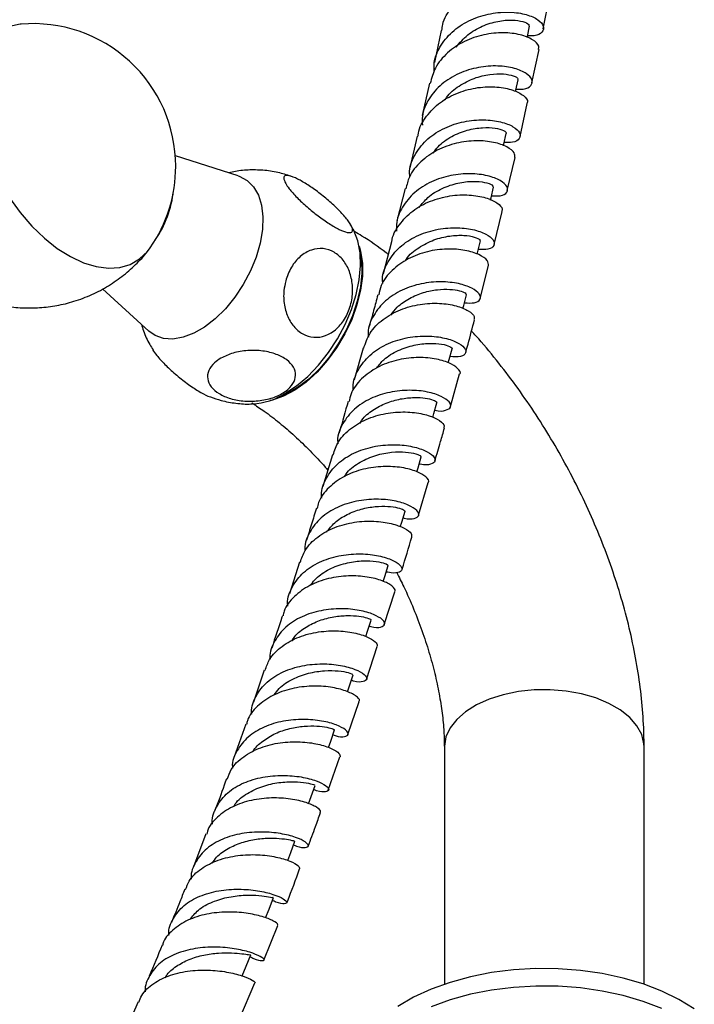
# Model space of a CAD drawing. Units: millimetres. Extents: x 5 to 995, y 5 to 995.
# Drawn here: x 864 to 911, y 181 to 250 of the extents above; entities that cross this region are included whole.
import ezdxf

# ---------------------------------------------------------------- set-up
doc = ezdxf.new("R2010")
doc.units = ezdxf.units.MM

msp = doc.modelspace()

# ---------------------------------------------------------------- linework, layer by layer
at = {"color": 7, "linetype": 'Continuous', "lineweight": 25}
for p, q in [((900.549, 249.137), (901.003, 251.466)), ((893.383, 249.032), (892.914, 246.794)), ((899.748, 245.365), (900.259, 247.69)), ((892.578, 245.334), (892.056, 243.077)), ((898.92, 241.596), (899.428, 243.906)), ((891.72, 241.627), (891.205, 239.402)), ((879.173, 238.837), (874.76, 240.246)), ((898.021, 237.818), (898.579, 240.126)), ((890.87, 237.957), (890.286, 235.698)), ((897.108, 234.043), (897.663, 236.339)), ((889.904, 234.218), (889.328, 231.988)), ((896.117, 230.257), (896.719, 232.551)), ((869.656, 230.92), (872.9, 227.971)), ((887.919, 226.776), (887.288, 224.542)), ((894.043, 222.673), (894.687, 224.961)), ((885.777, 219.305), (885.101, 217.069)), ((891.795, 215.058), (892.485, 217.346)), ((883.462, 211.782), (882.751, 209.545)), ((889.403, 207.41), (890.143, 209.7)), ((888.159, 203.563), (888.902, 205.862)), ((880.994, 204.215), (880.244, 201.975)), ((886.841, 199.698), (887.648, 202.008)), ((879.702, 200.419), (878.892, 198.147)), ((893.614, 198.802), (893.614, 182.199)), ((907.614, 182.199), (907.614, 198.802)), ((885.479, 195.804), (886.294, 198.133)), ((876.905, 192.735), (876.022, 190.432)), ((880.97, 183.897), (881.936, 186.314)), ((879.276, 179.837), (880.321, 182.291)), ((872.145, 180.967), (871.094, 178.569))]:
    msp.add_line(p, q, dxfattribs=at)
at = {"color": 7, "linetype": 'Continuous', "lineweight": 25, "flags": 128}
for points in [[(863.949, 249.473), (863.888, 249.467), (863.131, 249.306)], [(899.416, 248.529), (899.43, 248.6), (899.58, 249.322)], [(898.609, 244.745), (898.629, 244.839), (898.789, 245.566)], [(897.752, 240.951), (897.781, 241.074), (897.95, 241.808)], [(879.173, 238.837), (879.239, 238.814), (879.787, 238.524), (880.237, 238.081), (880.579, 237.496), (880.801, 236.787), (880.897, 235.974), (880.865, 235.08), (880.705, 234.132), (880.422, 233.157), (880.025, 232.181), (879.524, 231.235), (878.934, 230.344), (878.272, 229.535), (877.557, 228.831), (876.81, 228.251), (876.051, 227.813), (875.304, 227.53), (874.589, 227.409), (873.927, 227.454), (873.337, 227.663), (872.9, 227.971)], [(896.848, 237.147), (896.887, 237.307), (897.067, 238.046)], [(863.131, 237.301), (863.888, 236.264), (864.711, 235.317), (865.582, 234.478), (866.485, 233.763), (867.402, 233.185), (868.316, 232.755), (869.21, 232.483), (870.066, 232.372), (870.868, 232.426), (871.601, 232.643), (872.25, 233.019), (872.802, 233.547), (872.996, 233.801)], [(882.441, 223.582), (883.25, 224.122), (884.041, 224.792), (884.794, 225.577), (885.492, 226.459), (886.118, 227.417), (886.659, 228.429), (887.1, 229.47), (887.432, 230.518), (887.647, 231.546), (887.74, 232.531), (887.709, 233.45), (887.555, 234.281), (887.28, 235.005), (887.239, 235.084)], [(887.641, 233.913), (887.742, 233.563), (887.87, 232.729), (887.87, 231.809), (887.742, 230.827), (887.49, 229.809), (887.119, 228.781), (886.641, 227.769), (886.066, 226.8), (885.411, 225.899), (884.691, 225.09), (883.926, 224.392), (883.135, 223.825), (882.339, 223.402), (881.559, 223.136), (881.399, 223.1)], [(895.905, 233.362), (895.949, 233.536), (896.138, 234.279)], [(887.712, 233.427), (887.797, 232.909), (887.829, 232.018), (887.734, 231.059), (887.514, 230.059), (887.177, 229.042), (886.729, 228.034), (886.183, 227.063), (885.553, 226.152), (884.855, 225.327), (884.108, 224.607), (883.33, 224.012), (882.542, 223.557), (881.855, 223.282)], [(894.909, 229.538), (894.968, 229.758), (895.166, 230.507)], [(893.882, 225.752), (893.944, 225.976), (894.151, 226.729)], [(892.799, 221.909), (892.879, 222.186), (893.095, 222.943)], [(891.689, 218.105), (891.773, 218.389), (891.998, 219.15)], [(890.527, 214.252), (890.628, 214.583), (890.862, 215.348)], [(889.336, 210.422), (889.445, 210.768), (889.687, 211.537)], [(888.101, 206.559), (888.225, 206.943), (888.475, 207.715)], [(886.827, 202.69), (886.965, 203.103), (887.224, 203.879)], [(885.496, 198.784), (885.654, 199.242), (885.924, 200.023)], [(884.102, 194.847), (884.284, 195.354), (884.567, 196.139)], [(882.637, 190.874), (882.847, 191.433), (883.143, 192.224)], [(881.086, 186.848), (881.331, 187.474), (881.643, 188.27)], [(879.448, 182.786), (879.729, 183.472), (880.057, 184.273)], [(911.133, 180.479), (910.055, 181.138), (908.854, 181.722), (907.545, 182.223), (906.146, 182.634), (904.675, 182.951), (903.152, 183.169), (901.595, 183.285), (900.025, 183.298), (898.463, 183.207), (896.929, 183.015), (895.443, 182.722), (894.024, 182.334), (892.691, 181.855), (891.462, 181.291), (890.352, 180.651)], [(908.854, 180.497), (907.545, 180.998), (906.146, 181.409), (904.675, 181.726), (903.152, 181.944), (901.595, 182.06), (900.025, 182.073), (898.463, 181.983), (896.929, 181.79), (895.443, 181.498), (894.024, 181.109), (892.691, 180.63)]]:
    msp.add_lwpolyline(points, dxfattribs=at)
at = {"color": 8, "linetype": 'Continuous', "lineweight": 25, "flags": 128}
msp.add_lwpolyline([(907.614, 198.802), (907.601, 199.046), (907.443, 199.69), (907.107, 200.311), (906.604, 200.893), (905.946, 201.42), (905.149, 201.88), (904.235, 202.26), (903.227, 202.551), (902.152, 202.744), (901.036, 202.836), (899.91, 202.823), (898.802, 202.705), (897.741, 202.487), (896.754, 202.173), (895.867, 201.772), (895.103, 201.294), (894.482, 200.752), (894.02, 200.159), (893.728, 199.531), (893.615, 198.883), (893.614, 198.802)], dxfattribs=at)
at = {"color": 7, "linetype": 'Continuous', "lineweight": 25}
for centre, radius, start, end in [((864.79, 239.511), 9.997, 0, 94.8211), ((864.79, 239.511), 9.997, 325.17353, 0), ((867.018, 238.678), 7.672, 325.5497, 353.45439), ((879.868, 227.75), 4.898, 273.50914, 301.69102)]:
    msp.add_arc(centre, radius, start, end, dxfattribs=at)
for points, knots in [([(893.446, 249.022), (893.458, 249.169), (893.51, 249.76), (894.085, 250.687), (895.099, 251.665), (896.413, 252.33), (897.819, 252.656), (899.142, 252.658), (900.225, 252.393), (900.869, 251.972), (901.12, 251.612), (901.017, 251.475), (901.009, 251.464)], [0, 0, 0, 0, 0.039172, 0.157737, 0.27645, 0.395285, 0.514212, 0.633189, 0.752153, 0.871061, 0.989878, 1, 1, 1, 1]), ([(892.904, 246.148), (892.896, 246.356), (892.869, 247.008), (893.338, 248.031), (894.236, 249.076), (895.473, 249.832), (896.861, 250.259), (898.232, 250.357), (899.408, 250.173), (900.239, 249.791), (900.629, 249.319), (900.516, 248.899), (900.085, 248.634), (899.603, 248.65), (899.442, 248.656)], [0, 0, 0, 0, 0.042498, 0.133331, 0.224183, 0.315086, 0.406071, 0.49716, 0.588366, 0.679687, 0.771109, 0.86261, 0.954165, 1, 1, 1, 1]), ([(894.451, 247.866), (894.7, 248.165), (895.205, 248.77), (896.27, 249.372), (897.382, 249.712), (898.406, 249.787), (899.164, 249.67), (899.571, 249.471), (899.543, 249.372), (899.533, 249.334)], [0, 0, 0, 0, 0.147856, 0.299419, 0.451188, 0.603138, 0.755216, 0.907363, 1, 1, 1, 1]), ([(900.204, 247.701), (900.225, 247.778), (900.284, 247.993), (899.847, 248.399), (898.983, 248.759), (897.767, 248.914), (896.381, 248.776), (894.992, 248.306), (893.796, 247.504), (892.928, 246.484), (892.719, 245.687), (892.623, 245.321)], [0, 0, 0, 0, 0.066658, 0.18536, 0.304141, 0.422992, 0.541898, 0.660826, 0.779737, 0.898588, 1, 1, 1, 1]), ([(898.648, 244.924), (898.82, 244.917), (899.309, 244.895), (899.735, 245.153), (899.83, 245.564), (899.424, 246.028), (898.577, 246.404), (897.389, 246.586), (896.011, 246.488), (894.62, 246.064), (893.385, 245.312), (892.494, 244.274), (892.032, 243.256), (892.063, 242.605), (892.072, 242.395)], [0, 0, 0, 0, 0.049471, 0.140472, 0.231489, 0.322492, 0.413449, 0.504331, 0.595115, 0.685788, 0.776348, 0.866807, 0.957185, 1, 1, 1, 1]), ([(893.676, 244.166), (893.706, 244.221), (893.921, 244.617), (894.638, 245.166), (895.7, 245.724), (896.82, 245.988), (897.803, 246.01), (898.489, 245.864), (898.814, 245.673), (898.757, 245.599), (898.74, 245.578)], [0, 0, 0, 0, 0.024311, 0.175894, 0.327647, 0.479594, 0.631718, 0.783964, 0.936266, 1, 1, 1, 1]), ([(891.781, 241.619), (891.785, 241.688), (891.816, 242.194), (892.33, 243.047), (893.287, 244.036), (894.576, 244.72), (895.981, 245.075), (897.334, 245.11), (898.47, 244.878), (899.204, 244.482), (899.516, 244.11), (899.42, 243.951), (899.398, 243.915)], [0, 0, 0, 0, 0.018477, 0.136523, 0.254703, 0.372998, 0.491378, 0.609805, 0.728239, 0.846638, 0.964976, 1, 1, 1, 1]), ([(891.19, 238.793), (891.181, 238.921), (891.145, 239.488), (891.561, 240.431), (892.407, 241.478), (893.617, 242.245), (894.997, 242.691), (896.384, 242.815), (897.602, 242.658), (898.496, 242.302), (898.963, 241.85), (898.936, 241.438), (898.531, 241.164), (898.017, 241.179), (897.806, 241.185)], [0, 0, 0, 0, 0.026644, 0.117367, 0.208097, 0.298867, 0.38971, 0.480649, 0.571698, 0.662856, 0.754112, 0.845444, 0.936823, 1, 1, 1, 1]), ([(892.837, 240.435), (892.941, 240.59), (893.264, 241.069), (894.12, 241.634), (895.225, 242.083), (896.317, 242.254), (897.23, 242.205), (897.792, 242.032), (898.017, 241.858), (897.94, 241.817), (897.933, 241.813)], [0, 0, 0, 0, 0.072707, 0.224382, 0.376226, 0.528234, 0.680398, 0.832678, 0.985002, 1, 1, 1, 1]), ([(898.544, 240.131), (898.555, 240.234), (898.578, 240.472), (898.052, 240.888), (897.118, 241.221), (895.862, 241.346), (894.462, 241.18), (893.084, 240.688), (891.927, 239.872), (891.149, 238.925), (890.987, 238.221), (890.922, 237.942)], [0, 0, 0, 0, 0.091066, 0.209622, 0.328263, 0.44698, 0.565753, 0.684546, 0.803319, 0.922031, 1, 1, 1, 1]), ([(882.966, 238.772), (882.672, 238.872), (882.042, 239.085), (881.037, 239.242), (879.994, 239.273), (879.146, 239.206), (878.661, 239.087), (878.508, 239.049)], [0, 0, 0, 0, 0.205434, 0.440031, 0.669896, 0.895745, 1, 1, 1, 1]), ([(882.493, 238.309), (882.427, 238.449), (882.297, 238.73), (882.448, 238.9), (882.851, 238.847), (883.472, 238.566), (884.222, 238.105), (885.023, 237.517), (885.799, 236.859), (886.472, 236.192), (886.967, 235.589), (887.214, 235.123), (887.17, 234.863), (886.839, 234.844), (886.275, 235.059), (885.556, 235.47), (884.763, 236.024), (883.971, 236.668), (883.261, 237.337), (882.752, 237.907), (882.568, 238.192), (882.493, 238.309)], [0, 0, 0, 0, 0.054327, 0.108694, 0.163065, 0.215753, 0.267322, 0.31865, 0.370619, 0.423951, 0.478954, 0.535189, 0.591424, 0.646366, 0.699545, 0.751373, 0.802678, 0.854361, 0.907212, 0.961704, 1, 1, 1, 1]), ([(896.921, 237.446), (897.139, 237.436), (897.657, 237.414), (898.057, 237.679), (898.071, 238.082), (897.593, 238.526), (896.688, 238.878), (895.461, 239.035), (894.068, 238.915), (892.685, 238.475), (891.476, 237.715), (890.632, 236.677), (890.217, 235.718), (890.26, 235.129), (890.271, 234.977)], [0, 0, 0, 0, 0.065657, 0.156163, 0.246684, 0.337194, 0.427662, 0.518059, 0.608365, 0.698564, 0.788657, 0.878656, 0.968586, 1, 1, 1, 1]), ([(891.858, 236.631), (892.045, 236.872), (892.472, 237.422), (893.456, 238.002), (894.578, 238.377), (895.648, 238.488), (896.488, 238.404), (897.01, 238.211), (897.033, 238.103), (897.044, 238.053)], [0, 0, 0, 0, 0.11716, 0.267412, 0.417837, 0.568411, 0.719113, 0.869916, 1, 1, 1, 1]), ([(889.933, 234.215), (889.933, 234.218), (889.954, 234.652), (890.43, 235.436), (891.34, 236.426), (892.611, 237.117), (894.012, 237.487), (895.384, 237.542), (896.559, 237.334), (897.359, 236.957), (897.729, 236.578), (897.647, 236.404), (897.621, 236.349)], [0, 0, 0, 0, 0.000855, 0.118675, 0.236618, 0.354668, 0.4728, 0.590978, 0.709162, 0.827314, 0.945403, 1, 1, 1, 1]), ([(887.249, 235.054), (887.236, 235.083), (887.165, 235.241), (887.063, 235.383), (886.98, 235.499)], [0, 0, 0, 0, 0.181902, 1, 1, 1, 1]), ([(889.677, 233.336), (889.63, 233.373), (889.029, 233.846), (888.242, 234.381), (887.493, 234.836), (887.324, 234.939)], [0, 0, 0, 0, 0.060811, 0.788018, 1, 1, 1, 1]), ([(889.298, 231.299), (889.289, 231.403), (889.243, 231.941), (889.629, 232.852), (890.44, 233.894), (891.628, 234.661), (893, 235.115), (894.399, 235.252), (895.645, 235.113), (896.586, 234.776), (897.111, 234.344), (897.151, 233.943), (896.773, 233.667), (896.236, 233.686), (895.989, 233.694)], [0, 0, 0, 0, 0.021662, 0.111528, 0.201392, 0.291287, 0.381243, 0.471286, 0.561431, 0.651679, 0.742019, 0.83243, 0.922883, 1, 1, 1, 1]), ([(890.883, 232.879), (890.907, 232.924), (891.11, 233.305), (891.813, 233.84), (892.873, 234.397), (894.01, 234.666), (895.024, 234.7), (895.762, 234.57), (896.141, 234.387), (896.103, 234.316), (896.09, 234.291)], [0, 0, 0, 0, 0.019844, 0.168881, 0.318083, 0.467462, 0.61699, 0.766615, 0.9163, 1, 1, 1, 1]), ([(859.394, 230.951), (859.73, 230.771), (860.414, 230.406), (861.522, 230.008), (862.684, 229.727), (863.882, 229.582), (865.096, 229.576), (866.308, 229.71), (867.541, 229.992), (868.764, 230.434), (869.942, 231.036), (871.019, 231.762), (871.968, 232.602), (872.584, 233.236), (872.847, 233.609), (872.872, 233.643)], [0, 0, 0, 0, 0.076344, 0.15543, 0.235247, 0.315684, 0.396618, 0.477937, 0.559543, 0.64944, 0.737657, 0.824013, 0.908604, 0.991507, 1, 1, 1, 1]), ([(882.493, 231.476), (882.61, 231.809), (882.846, 232.474), (883.495, 233.238), (884.279, 233.703), (885.119, 233.803), (885.9, 233.545), (886.547, 232.976), (886.998, 232.164), (887.214, 231.184), (887.165, 230.131), (886.842, 229.112), (886.269, 228.257), (885.513, 227.685), (884.677, 227.47), (883.868, 227.621), (883.172, 228.1), (882.655, 228.845), (882.365, 229.78), (882.325, 230.699), (882.445, 231.255), (882.493, 231.476)], [0, 0, 0, 0, 0.055391, 0.1108, 0.16643, 0.220393, 0.272738, 0.324166, 0.375573, 0.427819, 0.481552, 0.53693, 0.5933, 0.64932, 0.703839, 0.756629, 0.808248, 0.859565, 0.911468, 0.964694, 1, 1, 1, 1]), ([(896.713, 232.552), (896.708, 232.672), (896.695, 232.922), (896.092, 233.343), (895.107, 233.656), (893.823, 233.76), (892.415, 233.579), (891.047, 233.078), (889.92, 232.259), (889.198, 231.364), (889.064, 230.72), (889.017, 230.496)], [0, 0, 0, 0, 0.109376, 0.227428, 0.345568, 0.463788, 0.582061, 0.700353, 0.818625, 0.936841, 1, 1, 1, 1]), ([(895.017, 229.945), (895.269, 229.933), (895.807, 229.905), (896.18, 230.169), (896.131, 230.56), (895.599, 230.986), (894.651, 231.321), (893.397, 231.462), (891.994, 231.33), (890.618, 230.885), (889.43, 230.126), (888.62, 229.095), (888.236, 228.186), (888.282, 227.647), (888.292, 227.539)], [0, 0, 0, 0, 0.079022, 0.169068, 0.25913, 0.349184, 0.439199, 0.52915, 0.619012, 0.708775, 0.79844, 0.888022, 0.977544, 1, 1, 1, 1]), ([(888.948, 230.514), (888.854, 230.143), (888.669, 229.408), (888.452, 228.657), (888.345, 228.284)], [0, 0, 0, 0, 0.504274, 1, 1, 1, 1]), ([(889.857, 229.077), (890, 229.271), (890.346, 229.742), (891.16, 230.284), (892.143, 230.695), (893.141, 230.892), (894.032, 230.911), (894.71, 230.803), (895.122, 230.636), (895.14, 230.552), (895.149, 230.513)], [0, 0, 0, 0, 0.093043, 0.224819, 0.356702, 0.488724, 0.620858, 0.75306, 0.885323, 1, 1, 1, 1]), ([(887.959, 226.761), (888.083, 227.122), (888.344, 227.887), (889.275, 228.819), (890.508, 229.513), (891.912, 229.886), (893.296, 229.952), (894.499, 229.758), (895.346, 229.398), (895.768, 229.016), (895.703, 228.836), (895.679, 228.769)], [0, 0, 0, 0, 0.105596, 0.223342, 0.341184, 0.459102, 0.577062, 0.695028, 0.812963, 0.930834, 1, 1, 1, 1]), ([(872.386, 228.438), (872.43, 228.286), (872.572, 227.796), (872.847, 227.192), (873.118, 226.774), (873.199, 226.65)], [0, 0, 0, 0, 0.241232, 0.7752, 1, 1, 1, 1]), ([(895.112, 226.469), (895.167, 226.662), (895.385, 227.432), (895.579, 228.19), (895.724, 228.758)], [0, 0, 0, 0, 0.250517, 1, 1, 1, 1]), ([(907.614, 198.802), (907.61, 199.171), (907.598, 200.211), (907.478, 201.951), (907.216, 204.021), (906.831, 206.11), (906.329, 208.207), (905.714, 210.301), (904.989, 212.385), (904.161, 214.448), (903.234, 216.484), (902.212, 218.482), (901.1, 220.436), (899.902, 222.336), (898.626, 224.176), (897.27, 225.939), (896.229, 227.206), (895.625, 227.853), (895.516, 227.969)], [0, 0, 0, 0, 0.037663, 0.106072, 0.174391, 0.242608, 0.310654, 0.378505, 0.446167, 0.513666, 0.581038, 0.648328, 0.715586, 0.782862, 0.850194, 0.917631, 0.985227, 1, 1, 1, 1]), ([(887.238, 223.794), (887.229, 223.88), (887.179, 224.394), (887.544, 225.279), (888.33, 226.309), (889.503, 227.071), (890.869, 227.523), (892.275, 227.665), (893.543, 227.537), (894.519, 227.214), (895.086, 226.798), (895.178, 226.412), (894.825, 226.142), (894.274, 226.168), (894.001, 226.182)], [0, 0, 0, 0, 0.017895, 0.107046, 0.196189, 0.285356, 0.374576, 0.463872, 0.553261, 0.642744, 0.732313, 0.821947, 0.91162, 1, 1, 1, 1]), ([(888.879, 225.383), (889.034, 225.585), (889.424, 226.091), (890.366, 226.639), (891.495, 227.018), (892.586, 227.139), (893.485, 227.065), (894.017, 226.901), (894.224, 226.749), (894.149, 226.73), (894.147, 226.73)], [0, 0, 0, 0, 0.098934, 0.248254, 0.397711, 0.547308, 0.697038, 0.846852, 0.996685, 1, 1, 1, 1]), ([(873.185, 226.641), (873.185, 226.64), (873.225, 226.545), (873.342, 226.402), (873.457, 226.26)], [0, 0, 0, 0, 0.0125895, 1, 1, 1, 1]), ([(877.955, 226.07), (878.229, 226.201), (878.779, 226.463), (879.828, 226.633), (880.893, 226.603), (881.862, 226.365), (882.614, 225.963), (883.086, 225.445), (883.239, 224.863), (883.055, 224.273), (882.539, 223.734), (881.731, 223.311), (880.718, 223.063), (879.632, 223.029), (878.618, 223.206), (877.79, 223.562), (877.226, 224.05), (876.971, 224.618), (877.053, 225.21), (877.412, 225.713), (877.798, 225.967), (877.955, 226.07)], [0, 0, 0, 0, 0.054913, 0.109858, 0.164896, 0.218191, 0.270088, 0.3214, 0.37303, 0.425782, 0.480157, 0.536036, 0.592444, 0.647987, 0.701824, 0.754079, 0.805475, 0.856913, 0.909244, 0.963094, 1, 1, 1, 1]), ([(873.457, 226.26), (873.635, 226.055), (873.99, 225.645), (874.751, 224.948), (875.58, 224.289), (876.374, 223.758), (876.945, 223.436), (877.158, 223.373), (877.214, 223.357)], [0, 0, 0, 0, 0.190154, 0.38045, 0.57076, 0.755178, 0.935682, 1, 1, 1, 1]), ([(894.689, 224.961), (894.694, 224.965), (894.8, 225.056), (894.583, 225.364), (893.991, 225.758), (892.952, 226.061), (891.653, 226.153), (890.238, 225.966), (888.878, 225.466), (887.774, 224.652), (887.091, 223.802), (886.974, 223.205), (886.939, 223.023)], [0, 0, 0, 0, 0.005729, 0.123334, 0.241022, 0.3588, 0.476657, 0.594567, 0.712497, 0.83041, 0.948274, 1, 1, 1, 1]), ([(892.946, 222.421), (892.946, 222.42), (893.286, 222.323), (893.742, 222.401), (894.129, 222.612), (894.022, 223), (893.452, 223.406), (892.471, 223.729), (891.198, 223.861), (889.787, 223.726), (888.418, 223.283), (887.243, 222.532), (886.458, 221.512), (886.093, 220.646), (886.14, 220.145), (886.147, 220.071)], [0, 0, 0, 0, 0.00015, 0.089757, 0.179403, 0.269067, 0.358724, 0.448345, 0.537906, 0.627387, 0.716777, 0.806079, 0.895307, 0.984484, 1, 1, 1, 1]), ([(877.215, 223.357), (877.462, 223.268), (878.045, 223.057), (879.002, 222.902), (879.748, 222.832), (880.136, 222.865), (880.177, 222.868)], [0, 0, 0, 0, 0.2608395, 0.6137282, 0.9593647, 1, 1, 1, 1]), ([(880.132, 222.928), (880.418, 222.741), (881.047, 222.33), (882.053, 221.553), (883.129, 220.631), (884.206, 219.587), (884.985, 218.779), (885.39, 218.297), (885.45, 218.225)], [0, 0, 0, 0, 0.163778, 0.361441, 0.560831, 0.761875, 0.964414, 1, 1, 1, 1]), ([(886.864, 223.043), (886.672, 222.337), (886.471, 221.604), (886.246, 220.858), (886.237, 220.829)], [0, 0, 0, 0, 0.961592, 1, 1, 1, 1]), ([(887.696, 221.5), (887.743, 221.58), (887.956, 221.95), (888.598, 222.453), (889.534, 222.957), (890.553, 223.24), (891.513, 223.335), (892.321, 223.28), (892.864, 223.142), (893.116, 223.002), (893.071, 222.965), (893.058, 222.954)], [0, 0, 0, 0, 0.035907, 0.165799, 0.295813, 0.425935, 0.556151, 0.686471, 0.81685, 0.94724, 1, 1, 1, 1]), ([(885.822, 219.288), (885.928, 219.606), (886.167, 220.322), (887.057, 221.209), (888.276, 221.896), (889.678, 222.266), (891.071, 222.334), (892.295, 222.15), (893.176, 221.802), (893.64, 221.423), (893.592, 221.242), (893.573, 221.168)], [0, 0, 0, 0, 0.094295, 0.212142, 0.330079, 0.448083, 0.566123, 0.684163, 0.802171, 0.920115, 1, 1, 1, 1]), ([(892.945, 218.87), (893.084, 219.322), (893.321, 220.09), (893.53, 220.846), (893.617, 221.158)], [0, 0, 0, 0, 0.587194, 1, 1, 1, 1]), ([(885.017, 216.264), (885.009, 216.336), (884.957, 216.833), (885.309, 217.694), (886.078, 218.712), (887.24, 219.462), (888.602, 219.908), (890.014, 220.049), (891.298, 219.925), (892.299, 219.612), (892.898, 219.214), (893.038, 218.833), (892.684, 218.622), (892.23, 218.549), (891.874, 218.654), (891.853, 218.66)], [0, 0, 0, 0, 0.015145, 0.10396, 0.192766, 0.281589, 0.370458, 0.459392, 0.548409, 0.637511, 0.726691, 0.815931, 0.905207, 0.994493, 1, 1, 1, 1]), ([(886.637, 217.794), (886.691, 217.883), (886.94, 218.292), (887.707, 218.816), (888.801, 219.301), (889.943, 219.514), (890.949, 219.513), (891.661, 219.379), (892.01, 219.218), (891.965, 219.177), (891.95, 219.164)], [0, 0, 0, 0, 0.040967, 0.18868, 0.336538, 0.484542, 0.632662, 0.780853, 0.929087, 1, 1, 1, 1]), ([(892.477, 217.35), (892.491, 217.361), (892.598, 217.453), (892.358, 217.759), (891.726, 218.14), (890.663, 218.433), (889.348, 218.52), (887.93, 218.333), (886.575, 217.84), (885.488, 217.035), (884.835, 216.23), (884.73, 215.679), (884.703, 215.537)], [0, 0, 0, 0, 0.017265, 0.134776, 0.25237, 0.370051, 0.487809, 0.605621, 0.723456, 0.841281, 0.959063, 1, 1, 1, 1]), ([(890.72, 214.883), (890.743, 214.876), (891.098, 214.766), (891.551, 214.827), (891.899, 215.024), (891.756, 215.394), (891.155, 215.787), (890.15, 216.1), (888.863, 216.228), (887.447, 216.095), (886.081, 215.659), (884.916, 214.92), (884.148, 213.912), (883.795, 213.082), (883.84, 212.612), (883.845, 212.564)], [0, 0, 0, 0, 0.006069, 0.095606, 0.185183, 0.27478, 0.364371, 0.453929, 0.54343, 0.632858, 0.722206, 0.811475, 0.900682, 0.989845, 1, 1, 1, 1]), ([(884.643, 215.553), (884.531, 215.178), (884.311, 214.438), (884.069, 213.688), (883.95, 213.317)], [0, 0, 0, 0, 0.505455, 1, 1, 1, 1]), ([(885.354, 213.877), (885.532, 214.106), (885.918, 214.6), (886.785, 215.142), (887.782, 215.519), (888.791, 215.694), (889.692, 215.702), (890.382, 215.599), (890.812, 215.446), (890.839, 215.381), (890.852, 215.349)], [0, 0, 0, 0, 0.110346, 0.238387, 0.366526, 0.494778, 0.62311, 0.751499, 0.87994, 1, 1, 1, 1]), ([(883.517, 211.762), (883.612, 212.05), (883.837, 212.73), (884.699, 213.581), (885.909, 214.256), (887.31, 214.618), (888.71, 214.686), (889.949, 214.506), (890.857, 214.168), (891.356, 213.791), (891.322, 213.611), (891.308, 213.533)], [0, 0, 0, 0, 0.086273, 0.203847, 0.321506, 0.439224, 0.556971, 0.674714, 0.792419, 0.910062, 1, 1, 1, 1]), ([(890.641, 211.24), (890.645, 211.252), (890.895, 212.023), (891.115, 212.781), (891.333, 213.527)], [0, 0, 0, 0, 0.016241, 1, 1, 1, 1]), ([(882.643, 208.698), (882.636, 208.761), (882.583, 209.243), (882.927, 210.084), (883.685, 211.088), (884.839, 211.824), (886.199, 212.261), (887.615, 212.397), (888.911, 212.275), (889.932, 211.97), (890.557, 211.585), (890.726, 211.221), (890.406, 211.026), (889.956, 210.971), (889.588, 211.089), (889.55, 211.101)], [0, 0, 0, 0, 0.013101, 0.101674, 0.190242, 0.278833, 0.367467, 0.456158, 0.544921, 0.633759, 0.722665, 0.811627, 0.900623, 0.989626, 1, 1, 1, 1]), ([(884.191, 210.138), (884.423, 210.405), (884.904, 210.957), (885.961, 211.503), (887.108, 211.818), (888.198, 211.896), (889.061, 211.811), (889.615, 211.643), (889.656, 211.573), (889.676, 211.539)], [0, 0, 0, 0, 0.135065, 0.280363, 0.425768, 0.571286, 0.716909, 0.862588, 1, 1, 1, 1]), ([(890.119, 209.709), (890.137, 209.725), (890.24, 209.813), (889.981, 210.113), (889.319, 210.483), (888.237, 210.768), (886.911, 210.854), (885.49, 210.671), (884.138, 210.188), (883.064, 209.395), (882.432, 208.63), (882.333, 208.116), (882.312, 208.005)], [0, 0, 0, 0, 0.024661, 0.142324, 0.260067, 0.377894, 0.495796, 0.613755, 0.731741, 0.849722, 0.967671, 1, 1, 1, 1]), ([(890.274, 211.048), (890.444, 210.715), (890.871, 209.877), (891.464, 208.514), (892.056, 206.98), (892.552, 205.462), (892.955, 203.98), (893.261, 202.546), (893.472, 201.18), (893.593, 199.921), (893.607, 199.164), (893.614, 198.802)], [0, 0, 0, 0, 0.0782684, 0.1968634, 0.3150741, 0.4327476, 0.5497366, 0.6659048, 0.7811353, 0.8953455, 1, 1, 1, 1]), ([(888.342, 207.304), (888.38, 207.291), (888.746, 207.167), (889.193, 207.211), (889.511, 207.391), (889.34, 207.744), (888.714, 208.123), (887.69, 208.428), (886.391, 208.554), (884.971, 208.425), (883.608, 207.999), (882.449, 207.275), (881.692, 206.283), (881.346, 205.475), (881.392, 205.02), (881.395, 204.983)], [0, 0, 0, 0, 0.010583, 0.099902, 0.18926, 0.278648, 0.368036, 0.457407, 0.546723, 0.635969, 0.725132, 0.814208, 0.903217, 0.992168, 1, 1, 1, 1]), ([(882.265, 208.017), (882.255, 207.986), (882.019, 207.24), (881.76, 206.484), (881.512, 205.761)], [0, 0, 0, 0, 0.04232, 1, 1, 1, 1]), ([(882.925, 206.25), (882.991, 206.358), (883.228, 206.746), (883.905, 207.25), (884.855, 207.719), (885.883, 207.975), (886.854, 208.057), (887.669, 207.998), (888.227, 207.874), (888.487, 207.753), (888.449, 207.734), (888.437, 207.728)], [0, 0, 0, 0, 0.049287, 0.176974, 0.304808, 0.432718, 0.560754, 0.688848, 0.816992, 0.945147, 1, 1, 1, 1]), ([(881.057, 204.191), (881.143, 204.453), (881.358, 205.102), (882.2, 205.919), (883.403, 206.581), (884.804, 206.933), (886.211, 206.997), (887.463, 206.82), (888.392, 206.491), (888.922, 206.12), (888.901, 205.944), (888.892, 205.865)], [0, 0, 0, 0, 0.079509, 0.196956, 0.314482, 0.432066, 0.549659, 0.667227, 0.784741, 0.90217, 1, 1, 1, 1]), ([(880.112, 201.095), (880.106, 201.149), (880.053, 201.619), (880.391, 202.437), (881.141, 203.42), (882.289, 204.137), (883.648, 204.56), (885.068, 204.689), (886.375, 204.569), (887.414, 204.272), (888.062, 203.903), (888.259, 203.56), (887.968, 203.385), (887.524, 203.35), (887.149, 203.481), (887.097, 203.499)], [0, 0, 0, 0, 0.011425, 0.099746, 0.188061, 0.276394, 0.364787, 0.453256, 0.541819, 0.630478, 0.719216, 0.80802, 0.896853, 0.985683, 1, 1, 1, 1]), ([(881.691, 202.47), (881.797, 202.625), (882.113, 203.085), (882.974, 203.615), (884.097, 204.032), (885.242, 204.197), (886.234, 204.171), (886.921, 204.044), (887.241, 203.91), (887.191, 203.898), (887.178, 203.895)], [0, 0, 0, 0, 0.073813, 0.218653, 0.363617, 0.508781, 0.654042, 0.799378, 0.944755, 1, 1, 1, 1]), ([(887.61, 202.024), (887.63, 202.041), (887.729, 202.123), (887.45, 202.413), (886.762, 202.768), (885.664, 203.045), (884.327, 203.131), (882.901, 202.956), (881.551, 202.487), (880.484, 201.712), (879.863, 200.981), (879.769, 200.494), (879.751, 200.405)], [0, 0, 0, 0, 0.030604, 0.148151, 0.265798, 0.383563, 0.501432, 0.619398, 0.737424, 0.855468, 0.973492, 1, 1, 1, 1]), ([(885.804, 199.676), (885.857, 199.657), (886.229, 199.518), (886.669, 199.536), (886.955, 199.691), (886.755, 200.018), (886.103, 200.378), (885.06, 200.672), (883.747, 200.797), (882.321, 200.678), (880.958, 200.269), (879.805, 199.568), (879.056, 198.599), (878.716, 197.811), (878.761, 197.365), (878.765, 197.331)], [0, 0, 0, 0, 0.014587, 0.103596, 0.192686, 0.281813, 0.370949, 0.460047, 0.549077, 0.638018, 0.726851, 0.815586, 0.90423, 0.992808, 1, 1, 1, 1]), ([(880.204, 198.491), (880.207, 198.497), (880.346, 198.794), (880.882, 199.253), (881.756, 199.808), (882.778, 200.146), (883.795, 200.303), (884.708, 200.304), (885.413, 200.213), (885.856, 200.084), (885.896, 200.044), (885.915, 200.025)], [0, 0, 0, 0, 0.002749, 0.1279084, 0.2532314, 0.3786712, 0.5042633, 0.6299634, 0.7557319, 0.8815425, 1, 1, 1, 1]), ([(878.403, 196.562), (878.481, 196.797), (878.687, 197.411), (879.509, 198.186), (880.708, 198.827), (882.112, 199.165), (883.528, 199.222), (884.795, 199.048), (885.748, 198.733), (886.311, 198.373), (886.307, 198.208), (886.305, 198.13)], [0, 0, 0, 0, 0.072501, 0.189794, 0.30721, 0.424691, 0.542189, 0.659635, 0.776991, 0.894227, 1, 1, 1, 1]), ([(877.361, 193.419), (877.356, 193.462), (877.305, 193.917), (877.637, 194.706), (878.377, 195.662), (879.52, 196.352), (880.877, 196.754), (882.304, 196.872), (883.625, 196.751), (884.687, 196.467), (885.365, 196.119), (885.595, 195.808), (885.34, 195.665), (884.907, 195.66), (884.525, 195.81), (884.458, 195.837)], [0, 0, 0, 0, 0.009289, 0.097368, 0.185419, 0.273496, 0.361634, 0.449874, 0.538219, 0.626681, 0.715246, 0.803885, 0.892572, 0.981252, 1, 1, 1, 1]), ([(878.336, 196.588), (878.132, 195.997), (877.872, 195.247), (877.577, 194.483), (877.514, 194.321)], [0, 0, 0, 0, 0.7871803, 1, 1, 1, 1]), ([(878.868, 194.667), (878.898, 194.723), (879.096, 195.096), (879.798, 195.599), (880.865, 196.111), (882.04, 196.361), (883.125, 196.407), (883.975, 196.322), (884.493, 196.188), (884.524, 196.16), (884.538, 196.148)], [0, 0, 0, 0, 0.025044, 0.167544, 0.310193, 0.453083, 0.596131, 0.739283, 0.882516, 1, 1, 1, 1]), ([(884.892, 194.244), (884.915, 194.261), (885.007, 194.331), (884.704, 194.605), (883.985, 194.94), (882.867, 195.207), (881.516, 195.295), (880.084, 195.134), (878.732, 194.688), (877.672, 193.938), (877.063, 193.246), (876.972, 192.787), (876.958, 192.719)], [0, 0, 0, 0, 0.038772, 0.155871, 0.273122, 0.390527, 0.50809, 0.62579, 0.743575, 0.861396, 0.979174, 1, 1, 1, 1]), ([(884.069, 191.874), (884.245, 192.334), (884.549, 193.125), (884.817, 193.903), (884.929, 194.229)], [0, 0, 0, 0, 0.5811417, 1, 1, 1, 1]), ([(883.047, 191.969), (883.114, 191.94), (883.493, 191.777), (883.92, 191.76), (884.165, 191.875), (883.928, 192.166), (883.243, 192.501), (882.173, 192.781), (880.843, 192.907), (879.409, 192.801), (878.046, 192.415), (876.9, 191.744), (876.161, 190.805), (875.828, 190.042), (875.874, 189.605), (875.878, 189.576)], [0, 0, 0, 0, 0.019198, 0.107871, 0.196637, 0.285465, 0.374303, 0.4631, 0.551822, 0.640431, 0.728913, 0.817271, 0.905518, 0.9937, 1, 1, 1, 1]), ([(877.349, 190.681), (877.444, 190.826), (877.714, 191.238), (878.438, 191.739), (879.409, 192.161), (880.451, 192.391), (881.438, 192.457), (882.276, 192.408), (882.854, 192.311), (883.14, 192.226), (883.114, 192.235), (883.106, 192.237)], [0, 0, 0, 0, 0.067553, 0.192104, 0.316805, 0.441681, 0.566712, 0.691839, 0.817047, 0.94222, 1, 1, 1, 1]), ([(875.483, 188.833), (875.551, 189.034), (875.745, 189.606), (876.542, 190.33), (877.734, 190.945), (879.141, 191.262), (880.568, 191.31), (881.856, 191.139), (882.839, 190.84), (883.443, 190.504), (883.463, 190.361), (883.473, 190.291)], [0, 0, 0, 0, 0.06404, 0.181803, 0.299713, 0.417705, 0.535717, 0.653678, 0.771514, 0.889191, 1, 1, 1, 1]), ([(882.572, 187.905), (882.586, 187.94), (882.907, 188.743), (883.196, 189.534), (883.473, 190.291)], [0, 0, 0, 0, 0.043735, 1, 1, 1, 1]), ([(874.312, 185.62), (874.309, 185.646), (874.259, 186.078), (874.581, 186.831), (875.304, 187.756), (876.438, 188.415), (877.793, 188.793), (879.227, 188.898), (880.569, 188.778), (881.662, 188.509), (882.381, 188.189), (882.656, 187.917), (882.451, 187.817), (882.036, 187.854), (881.648, 188.033), (881.565, 188.071)], [0, 0, 0, 0, 0.005774, 0.093672, 0.181508, 0.269359, 0.357274, 0.445303, 0.533468, 0.621768, 0.710193, 0.798701, 0.887249, 0.97579, 1, 1, 1, 1]), ([(875.418, 188.859), (875.306, 188.565), (875.015, 187.796), (874.687, 187.015), (874.484, 186.532)], [0, 0, 0, 0, 0.3821195, 1, 1, 1, 1]), ([(875.772, 186.729), (875.959, 186.962), (876.371, 187.476), (877.36, 188.006), (878.518, 188.347), (879.672, 188.465), (880.668, 188.429), (881.345, 188.333), (881.657, 188.25), (881.613, 188.28), (881.602, 188.287)], [0, 0, 0, 0, 0.115718, 0.2553323, 0.3952103, 0.5353012, 0.6755283, 0.815882, 0.9561914, 1, 1, 1, 1]), ([(881.896, 186.331), (881.918, 186.346), (881.997, 186.397), (881.658, 186.646), (880.899, 186.955), (879.754, 187.209), (878.384, 187.3), (876.944, 187.156), (875.593, 186.737), (874.545, 186.017), (873.955, 185.379), (873.869, 184.961), (873.861, 184.923)], [0, 0, 0, 0, 0.046497, 0.163632, 0.28097, 0.398528, 0.516297, 0.634228, 0.752266, 0.870335, 0.988354, 1, 1, 1, 1]), ([(873.827, 184.934), (873.54, 184.216), (873.229, 183.437), (872.882, 182.647), (872.855, 182.586)], [0, 0, 0, 0, 0.921652, 1, 1, 1, 1]), ([(880, 184.133), (880.084, 184.091), (880.467, 183.897), (880.871, 183.832), (881.061, 183.898), (880.772, 184.145), (880.041, 184.448), (878.935, 184.712), (877.582, 184.837), (876.138, 184.745), (874.778, 184.385), (873.643, 183.746), (872.924, 182.839), (872.605, 182.106), (872.653, 181.685), (872.655, 181.666)], [0, 0, 0, 0, 0.024915, 0.11323, 0.201669, 0.290188, 0.378726, 0.467233, 0.55565, 0.643938, 0.732083, 0.820078, 0.90796, 0.99577, 1, 1, 1, 1]), ([(874.059, 182.656), (874.082, 182.703), (874.245, 183.026), (874.815, 183.484), (875.714, 183.978), (876.753, 184.276), (877.79, 184.406), (878.731, 184.409), (879.466, 184.343), (879.955, 184.262), (880.023, 184.27), (880.057, 184.274)], [0, 0, 0, 0, 0.020774, 0.142673, 0.264737, 0.386983, 0.509424, 0.631985, 0.75467, 0.87734, 1, 1, 1, 1]), ([(872.215, 180.938), (872.27, 181.103), (872.446, 181.628), (873.208, 182.297), (874.386, 182.884), (875.794, 183.179), (877.237, 183.216), (878.548, 183.053), (879.592, 182.767), (880.187, 182.489), (880.412, 182.298), (880.323, 182.291), (880.322, 182.291)], [0, 0, 0, 0, 0.0538068, 0.171863, 0.2900677, 0.4083768, 0.526697, 0.6449592, 0.7630796, 0.880994, 0.9986759, 1, 1, 1, 1])]:
    msp.add_open_spline(points, degree=3, knots=knots, dxfattribs=at)

doc.saveas('drawing.dxf')
